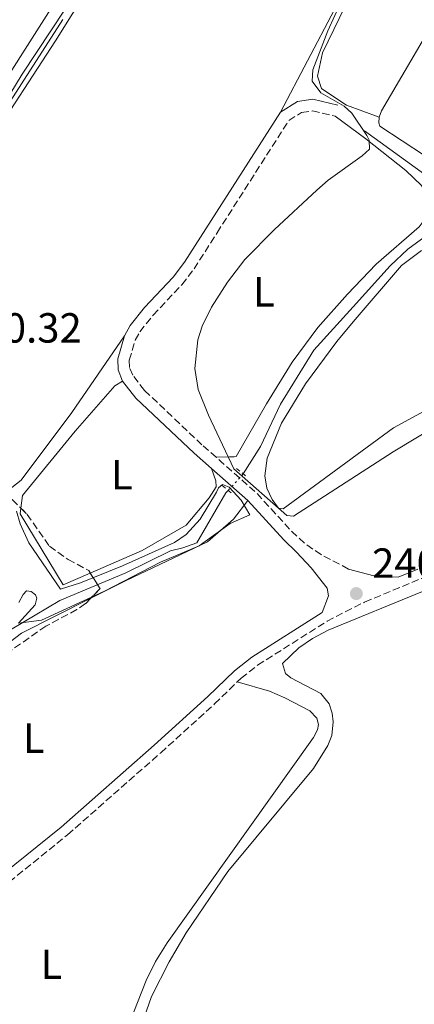
# Model space of a CAD drawing. Units: metres. Extents: x 629489 to 632984, y 4644027 to 4646404.
# Drawn here: x 632056 to 632150, y 4644676 to 4644910 of the extents above; entities that cross this region are included whole.
import ezdxf
from ezdxf.enums import TextEntityAlignment as Align

# ---------------------------------------------------------------- set-up
doc = ezdxf.new("R2010")
doc.units = ezdxf.units.M
doc.header["$MEASUREMENT"] = 0
for name, pattern in [('DGN Style 1', [1.045693079995523, 0.001739921930109024, -1.043953158065414]), ('DGN Style 2', [1.7399219301090239, 1.043953158065414, -0.6959687720436097]), ('DGN Style 3', [2.435890702152634, 1.739921930109024, -0.6959687720436097]), ('DGN Style 5', [1.217945351076317, 0.5219765790327072, -0.6959687720436097])]:
    doc.linetypes.add(name, pattern=pattern)
for name, color, linetype, lineweight in [('Acequia sin especificar', 4, 'Continuous', 0), ('Acequia sin especificar no vista', 4, 'DGN Style 5', 0), ('Camino', 7, 'DGN Style 3', 0), ('Canal sin especificar no visto', 4, 'DGN Style 1', 13), ('Cota de punto acotado terreno', 7, 'Continuous', 0), ('Curva de nivel intermedia', 30, 'Continuous', 0), ('Etiqueta de uso rústico', 92, 'Continuous', 0), ('Línea de cambio de uso (parcela vista)', 92, 'Continuous', 0), ('Margen derecho', 7, 'Continuous', 0), ('Pontón-alcantarilla (pasos de agua)', 1, 'DGN Style 2', 0), ('Punto acotado terreno (símbolo)', 7, 'Continuous', 0), ('Zona arbolada', 92, 'DGN Style 3', 0)]:
    doc.layers.add(name, color=color, linetype=linetype, lineweight=lineweight)
doc.styles.add('Style-Arial', font='arial.ttf')

# ---------------------------------------------------------------- blocks, each defined once
blk = doc.blocks.new('5PATER')
at = {"layer": 'Canal sin especificar no visto', "linetype": 'Continuous', "lineweight": 0}
h = blk.add_hatch(color=51, dxfattribs=at)
edge = h.paths.add_edge_path()
edge.add_ellipse((0, 0), major_axis=(-0.1095731443231308, -0.1110710700762829), ratio=0.9994222409660317, start_angle=0, end_angle=360)

msp = doc.modelspace()

# ---------------------------------------------------------------- linework, layer by layer
at = {"layer": 'Acequia sin especificar', "color": 4, "linetype": 'Continuous', "lineweight": 0}
for points in [[(631990.6399999997, 4644808.470000001, 239.820000000007), (631993.4000000004, 4644810.960000001, 239.820000000007), (631997.1900000004, 4644812.630000001, 239.820000000007), (631999.6699999999, 4644815.390000001, 239.820000000007), (632005.3799999999, 4644824.220000001, 239.820000000007), (632008.4299999997, 4644826.859999999, 239.820000000007), (632012.1500000004, 4644830.800000001, 239.820000000007), (632016.4699999997, 4644838.730000001, 239.820000000007), (632021.7599999999, 4644847.539999999, 239.820000000007), (632048.9500000002, 4644884.939999999, 239.820000000007), (632056.5499999998, 4644897.220000001, 239.820000000007), (632066.7599999999, 4644912.699999999, 239.820000000007), (632099.4699999997, 4644966.01, 239.820000000007), (632108.7400000002, 4644979.480000001, 239.820000000007), (632135.9600000001, 4645020.710000001, 239.820000000007), (632143.1399999997, 4645029.880000001, 239.6999999999971), (632149.2999999998, 4645037.189999999, 239.4499999999971)], [(632138.04, 4644883.76, 239.75), (632164.4800000006, 4644864.66, 239.4600000000064), (632157.7699999996, 4644861.550000001, 239.5800000000018), (632152.5099999999, 4644858.609999999, 239.6399999999994), (632148.3499999996, 4644855.630000001, 239.6399999999994), (632144.1600000003, 4644851.67, 239.6399999999994), (632135.3200000003, 4644841.930000001, 239.6399999999994), (632125.9600000001, 4644831.59, 239.6399999999994), (632118.0899999999, 4644818.730000001, 239.6399999999994), (632113.2699999996, 4644808.66, 239.6399999999994), (632109.1900000004, 4644802.15, 239.6399999999994)], [(632053.7000000002, 4644765.100000001, 240.0899999999965), (632065.4600000001, 4644772.09, 239.6399999999994), (632081.1799999997, 4644778.640000001, 239.6399999999994), (632091.8200000003, 4644783.91, 239.6399999999994), (632094.7800000003, 4644784.560000001, 239.6399999999994), (632098.1500000004, 4644785.800000001, 239.6399999999994), (632105.0599999997, 4644797.630000001, 239.6399999999994), (632105.5899999999, 4644798.210000001, 239.6399999999994)]]:
    msp.add_polyline3d(points, dxfattribs=at)
at = {"layer": 'Acequia sin especificar no vista', "color": 4, "linetype": 'DGN Style 5', "lineweight": 0, "elevation": 239.6399999999994, "flags": 128}
msp.add_lwpolyline([(632105.5899999999, 4644798.210000001), (632109.1900000004, 4644802.15)], dxfattribs=at)
at = {"layer": 'Camino', "color": 7, "linetype": 'DGN Style 3', "lineweight": 0, "elevation": 240.6000000000057, "flags": 128}
msp.add_lwpolyline([(632134.2600000021, 4644779.550000001), (632127.78, 4644782.920000002), (632123.6700000018, 4644785.760000003), (632120.8099999985, 4644788.4), (632112.1600000006, 4644797.810000001), (632103.8599999992, 4644805.120000001), (632102.7300000003, 4644806.109999999)], dxfattribs=at)
at = {"layer": 'Camino', "color": 7, "linetype": 'DGN Style 3', "lineweight": 0}
for points in [[(632102.7300000003, 4644806.109999999, 240.6000000000057), (632099.3500000008, 4644809.090000001, 240.6000000000057), (632085.6400000001, 4644822.04, 240.6000000000057), (632082.8399999995, 4644825.66, 240.6000000000057), (632082.0799999973, 4644827.480000001, 240.6000000000057), (632082.0300000004, 4644829.180000001, 240.6000000000057), (632083.4400000008, 4644833.969999999, 240.5399999999936), (632084.5300000015, 4644835.930000002, 240.5099999999947), (632087.7100000001, 4644839.920000004, 240.4499999999972), (632094.5699999997, 4644847.149999999, 240.3600000000007), (632097.4499999987, 4644850.910000001, 240.3300000000018), (632102.9400000004, 4644859.500000001, 240.3000000000029), (632120.0199999996, 4644886.2, 240.2299999999959), (632123.0899999985, 4644888.13, 240.1399999999994), (632125.640000001, 4644888.480000001, 240.1399999999994), (632131.0700000002, 4644887.220000001, 240.1399999999994)], [(632107.7500000006, 4644752.690000003, 240.6300000000047), (632108.6499999991, 4644753.570000002, 240.6499999999942), (632112.5799999986, 4644756.670000002, 240.6600000000035), (632129.1299999978, 4644767.120000001, 240.5299999999988), (632138.0799999975, 4644771.680000001, 240.4600000000063), (632151.6600000008, 4644777.32, 240.2599999999948), (632165.6700000009, 4644782.620000003, 240.1300000000048), (632167.2600000022, 4644783.230000001, 240.1100000000005), (632176.8599999979, 4644786.02, 240.1399999999994), (632186.2999999993, 4644788.09, 240.1699999999983), (632192.4499999983, 4644789.030000003, 240.1699999999983), (632197.4499999986, 4644789.120000003, 240.1499999999942), (632205.3500000021, 4644788.61, 240.0500000000029), (632223.2800000004, 4644786.520000001, 239.929999999993), (632241.8599999992, 4644785, 239.9600000000065)], [(632019.6499999987, 4644678.680000001, 240.4499999999972), (632053.4400000002, 4644705.11, 240.2899999999937), (632067.3200000006, 4644716.34, 240.2899999999937), (632089.5100000015, 4644735.84, 240.3399999999966), (632102.3500000003, 4644747.449999999, 240.5299999999988), (632107.7500000006, 4644752.690000003, 240.6300000000047)]]:
    msp.add_polyline3d(points, dxfattribs=at)
at = {"layer": 'Curva de nivel intermedia', "color": 30, "linetype": 'Continuous', "lineweight": 0, "elevation": 240, "flags": 128}
for points in [[(632157.7200000003, 4644966.49), (632148.1800000005, 4644949.640000001), (632143.7800000017, 4644940.63), (632136.0200000012, 4644922.199999998), (632129.3600000005, 4644907.550000001), (632125.7200000014, 4644898.239999999)], [(632046.4500000008, 4644879.669999999), (632066.240000001, 4644910.230000001)], [(632125.7200000014, 4644898.239999999), (632125.6100000021, 4644895.55), (632127.6200000013, 4644892.819999998), (632133.1800000002, 4644889.66), (632135.0199999998, 4644887.970000001), (632138.6299999997, 4644882.630000001), (632139.1399999993, 4644881.569999999), (632139.2399999998, 4644879.41), (632137.5099999999, 4644877.800000001), (632129.4000000006, 4644871.989999999), (632126.7000000004, 4644869.640000001), (632116.6300000009, 4644860.279999999), (632109.540000001, 4644853.12), (632105.3900000004, 4644847.739999999), (632101.6399999997, 4644841.81), (632099.42, 4644837.310000001), (632098.3499999995, 4644834.029999999), (632097.640000001, 4644827.21), (632098.4700000001, 4644822.25), (632100.9199999999, 4644816.17), (632106.9600000017, 4644803.4), (632119.5200000011, 4644792.289999999), (632121.1300000004, 4644792.119999999), (632144.8500000001, 4644807.390000001), (632155.6500000005, 4644813.890000001)], [(632055.7300000011, 4644771.599999999), (632056.7400000015, 4644773.51), (632057.5799999997, 4644774.350000001), (632058.6300000002, 4644774.180000001), (632059.7200000011, 4644773.409999999), (632059.9900000015, 4644772.600000001), (632059.6500000019, 4644771.029999998), (632055.6100000006, 4644766.63), (632061.1200000002, 4644767.4), (632076.0900000016, 4644774.27), (632089.4600000001, 4644781.169999999), (632098.6900000013, 4644785.029999999), (632106.100000001, 4644790.409999999), (632110.7300000001, 4644792.399999999), (632108.6600000003, 4644795.919999999), (632105.8000000014, 4644799.04), (632104.2400000015, 4644799.619999998), (632103.3099999992, 4644798.82), (632102.8100000008, 4644797.789999999), (632098.9500000007, 4644791.399999999), (632095.5700000012, 4644787.73), (632092.7800000015, 4644785.84), (632080.4000000008, 4644780.269999999), (632070.4299999997, 4644776.240000002), (632065.6599999999, 4644774.77), (632058.1400000007, 4644785.779999998), (632056.0300000008, 4644790.310000001), (632055.1600000013, 4644793.34)]]:
    msp.add_lwpolyline(points, dxfattribs=at)
at = {"layer": 'Línea de cambio de uso (parcela vista)', "color": 92, "linetype": 'Continuous', "lineweight": 0, "extrusion": (-0.01377962338898738, 0.005145555568473688, 0.9998918167667687), "elevation": 15429.59572458604, "flags": 128}
msp.add_lwpolyline([(632084.8246534781, 4644869.067065031), (632085.4145974598, 4644870.647085948), (632143.2231047739, 4644969.108389423)], dxfattribs=at)
at = {"layer": 'Línea de cambio de uso (parcela vista)', "color": 92, "linetype": 'Continuous', "lineweight": 0}
for points in [[(632149.9600000001, 4645032.4, 240.1199999999953), (632148.8600000005, 4645032.310000001, 240.1199999999953), (632147.7800000003, 4645031.52, 240.1199999999953), (632134.4400000004, 4645014.680000001, 240.179999999993), (632119.6500000004, 4644990.600000001, 240.1699999999983), (632098.6600000003, 4644959.76, 240.1699999999983), (632064.4299999997, 4644905.130000001, 240.1699999999983), (632048.2300000006, 4644880.390000001, 240.1699999999983), (632022.4199999999, 4644844.449999999, 240.1699999999983), (632015.2800000003, 4644830.91, 240.1699999999983), (632006.0999999996, 4644819.15, 240.1699999999983), (631999.3600000005, 4644811.57, 240.1699999999983), (631996.5899999999, 4644809.08, 240.1699999999983), (631996.4800000006, 4644807.800000001, 240.1699999999983), (631998.54, 4644805.439999999, 240.1699999999983), (632005.1863000002, 4644801.484099999, 240.1699999999983)], [(632199.9400000004, 4644987.01, 240.0599999999977), (632183.7999999998, 4644995.960000001, 240.0599999999977), (632181.1799999997, 4644996.230000001, 240), (632179.79, 4644995.84, 240), (632175.7000000002, 4644990.539999999, 240), (632165.9400000004, 4644976.65, 239.7700000000041), (632155.3700000001, 4644960.350000001, 239.7100000000064), (632146.7000000002, 4644944.57, 239.7100000000064), (632134.6900000004, 4644916.07, 239.7100000000064), (632128.0599999997, 4644902.27, 239.7100000000064), (632126.8300000001, 4644896.77, 239.7100000000064), (632127.8499999996, 4644893.83, 239.7100000000064), (632129.5700000003, 4644892.66, 239.7100000000064), (632133.7800000003, 4644889.880000001, 239.7100000000064), (632141.54, 4644886.970000001, 239.7700000000041)], [(632096.0199999996, 4644964.230000001, 239.9100000000035), (632051.2300000006, 4644893.789999999, 240), (632030.04, 4644864.65, 240.0899999999965), (632011.25, 4644836.58, 240.0899999999965), (631997.7100000001, 4644818.449999999, 240.0899999999965), (631993.3899999997, 4644815.630000001, 240.0899999999965), (631989.7100000001, 4644815.100000001, 240.0899999999965)], [(632118.04, 4644888.189999999, 240.2299999999959), (632130.9299999997, 4644912.58, 240.2899999999936), (632145.7100000001, 4644947.609999999, 240.2299999999959), (632153.2199999997, 4644961.380000001, 240.0599999999977)], [(632186.9400000004, 4644901.27, 239.820000000007), (632181.3600000005, 4644891.16, 239.7700000000041), (632173.9299999997, 4644874.949999999, 239.7700000000041), (632170.5599999997, 4644870.960000001, 239.7700000000041), (632169.2400000002, 4644870.34, 239.7700000000041), (632167.9699999997, 4644870.180000001, 239.7700000000041), (632165.9800000006, 4644870.59, 239.7700000000041), (632152.3899999997, 4644877.859999999, 239.7700000000041), (632141.7199999997, 4644884.880000001, 239.7700000000041), (632141.4600000001, 4644885.680000001, 239.7700000000041), (632141.54, 4644886.970000001, 239.7700000000041)], [(632131.0700000003, 4644887.220000001, 240.1399999999994), (632138.3799999999, 4644881.850000001, 240.320000000007), (632147.9000000004, 4644874.34, 240.0899999999965), (632151.6699999999, 4644870.789999999, 239.9700000000012), (632153.1399999997, 4644868.210000001, 239.9700000000012), (632153.3700000001, 4644866.180000001, 239.9100000000035), (632153.2000000002, 4644864.380000001, 239.9100000000035), (632152.54, 4644862.850000001, 239.9100000000035), (632151.0899999999, 4644860.939999999, 239.9100000000035), (632140.8200000003, 4644852.029999999, 239.9100000000035), (632134, 4644844.91, 239.8500000000058), (632126.9600000001, 4644836.970000001, 239.8500000000058), (632120.8099999997, 4644828.710000001, 239.8500000000058), (632114.7000000002, 4644818.82, 239.8500000000058), (632107.5099999999, 4644806.34, 239.9700000000012), (632106.9900000002, 4644806.210000001, 239.9700000000012), (632105.8899999997, 4644806.230000001, 239.9700000000012), (632102.7300000006, 4644806.109999999, 240.6000000000058)], [(632154.04, 4644818.01, 239.5899999999965), (632145, 4644813.15, 239.5899999999965), (632118.7000000002, 4644793.890000001, 239.6499999999942), (632117.5899999999, 4644794.029999999, 239.5899999999965), (632116.0800000001, 4644796.08, 239.5899999999965), (632114.7800000003, 4644798.77, 239.5899999999965), (632114.29, 4644801.67, 239.5899999999965), (632114.8600000005, 4644805.930000001, 239.5899999999965), (632118.2800000003, 4644814.230000001, 239.7100000000064), (632123.9900000002, 4644823.58, 239.7700000000041), (632131.4299999997, 4644833.689999999, 239.8800000000047), (632135.3600000005, 4644838.34, 240), (632146.8899999997, 4644851.699999999, 240), (632151.6699999999, 4644855.33, 240)], [(632006.7107999995, 4644801.0933, 240.1699999999983), (632008.7300000006, 4644801.470000001, 240.1699999999983), (632014.1900000004, 4644804.039999999, 240.1699999999983), (632020.1100000005, 4644805.77, 240.1699999999983), (632023.3700000001, 4644806.01, 240.1699999999983), (632033.6100000005, 4644805.439999999, 240.1699999999983), (632046.6900000004, 4644799.57, 240.1699999999983), (632049.7000000002, 4644798.52, 240.1699999999983), (632051.4100000003, 4644798.42, 240.2700000000041), (632054.0899999999, 4644798.930000001, 240.2700000000041), (632056.3099999997, 4644800.689999999, 240.2700000000041), (632068.3499999996, 4644816.789999999, 240.3600000000006), (632080.9000000004, 4644835.039999999, 240.5399999999936)], [(632056.2213000003, 4644794.007999999, 240.4199999999983), (632056.6299999999, 4644797.07, 240.4199999999983), (632069.1100000005, 4644812.33, 240.4199999999983), (632078.5999999996, 4644823.109999999, 240.4199999999983), (632080.4500000002, 4644824.26, 240.6000000000058)], [(632101.5899999999, 4644803.460000001, 240.6000000000058), (632102.6699999999, 4644800.51, 240.6000000000058), (632102.7100000001, 4644799.09, 240.6000000000058), (632101.0800000001, 4644796.49, 240.6000000000058), (632095.5899999999, 4644789.939999999, 240.6000000000058), (632085.1100000005, 4644783.970000001, 240.6000000000058), (632072.7347999997, 4644778.569399999, 240.4814999999944)], [(632072.8744999999, 4644772.5985, 240.2013000000007), (632081.2800000003, 4644776.84, 240.0899999999965), (632100.6699999999, 4644786, 240.3000000000029), (632106.8300000001, 4644791.430000001, 240.179999999993), (632110.2400000002, 4644795.850000001, 240.6000000000058)], [(632072.7347999997, 4644778.569399999, 240.4814999999944), (632066.3200000003, 4644775.77, 240.4199999999983), (632056.04, 4644792.65, 240.4199999999983), (632056.2213000003, 4644794.007999999, 240.4199999999983)], [(632080.6200000001, 4644658.77, 240.0599999999977), (632087.3399999999, 4644677.880000001, 240), (632091.5300000003, 4644686.16, 239.9700000000012), (632095.5499999998, 4644693.02, 239.9700000000012), (632105.5300000003, 4644707.600000001, 240), (632125.9199999999, 4644732.08, 240), (632129.29, 4644737.58, 239.9700000000012), (632130.29, 4644739.949999999, 240), (632130.5700000003, 4644743.230000001, 240.0599999999977), (632130.3600000005, 4644745.25, 240.0899999999965), (632129.6100000005, 4644747.470000001, 240.0899999999965), (632127.6299999999, 4644749.91, 240.0899999999965), (632120.5099999999, 4644753.699999999, 240.0299999999988), (632119.25, 4644754.66, 240.0299999999988), (632118.5499999998, 4644757.100000001, 240.1199999999953), (632122.4199999999, 4644760.789999999, 240.0599999999977), (632125.6900000004, 4644763.050000001, 240.0599999999977), (632129.3799999999, 4644765.02, 240.0599999999977), (632151.8600000005, 4644774.199999999, 239.8500000000058)], [(632014.0406, 4644734.613800001, 240.4199999999983), (632018.2599999999, 4644736.600000001, 240.4199999999983), (632027.79, 4644741.970000001, 240.4199999999983), (632036.3700000001, 4644747.59, 240.4199999999983), (632040.5999999996, 4644750.84, 240.4199999999983), (632050.8399999999, 4644760.180000001, 240.4199999999983), (632056.3499999996, 4644764.26, 240.4199999999983), (632072.8744999999, 4644772.5985, 240.2013000000007)], [(632082.0999999996, 4644671.619999999, 240.3899999999994), (632086.0199999996, 4644681.689999999, 240.2100000000064), (632088.2999999998, 4644686.220000001, 240.2100000000064), (632091.0300000003, 4644690.609999999, 240.2400000000052), (632125.9100000003, 4644739.449999999, 240.2700000000041), (632126.8399999999, 4644741.289999999, 240.3899999999994), (632127.1399999997, 4644742.539999999, 240.3600000000006), (632126.7000000002, 4644744.109999999, 240.3600000000006), (632125.04, 4644745.779999999, 240.3899999999994), (632119.1200000001, 4644748.930000001, 240.3899999999994), (632115.4600000001, 4644750.51, 240.3899999999994), (632107.75, 4644752.689999999, 240.6300000000047)]]:
    msp.add_polyline3d(points, dxfattribs=at)
at = {"layer": 'Margen derecho', "color": 7, "linetype": 'Continuous', "lineweight": 0, "elevation": 240.6000000000057, "flags": 128}
for points in [[(632101.5900000005, 4644803.460000001), (632097.5, 4644807.06), (632083.6000000017, 4644820.2), (632080.449999998, 4644824.260000002)], [(632110.2399999984, 4644795.850000002), (632101.5900000005, 4644803.460000001)]]:
    msp.add_lwpolyline(points, dxfattribs=at)
at = {"layer": 'Margen derecho', "color": 7, "linetype": 'Continuous', "lineweight": 0}
for points in [[(632118.0399999992, 4644888.190000002, 240.2299999999959), (632122.1299999995, 4644890.760000003, 240.1399999999994), (632125.7600000016, 4644891.27, 240.1399999999994), (632131.6900000017, 4644889.890000001, 240.1399999999994)], [(632080.8999999971, 4644835.039999999, 240.5399999999936), (632082.2499999994, 4644837.460000004, 240.5099999999947), (632085.6400000001, 4644841.720000001, 240.4499999999972), (632092.48, 4644848.930000001, 240.3600000000007), (632095.2100000012, 4644852.489999999, 240.3300000000018), (632118.0399999992, 4644888.190000002, 240.2299999999959)], [(632080.449999998, 4644824.260000002, 240.6000000000057), (632079.3500000003, 4644826.890000002, 240.6000000000057), (632079.2699999999, 4644829.540000001, 240.6000000000057), (632080.8999999971, 4644835.039999999, 240.5399999999936)], [(632110.2399999984, 4644795.850000002, 240.6000000000057), (632118.8599999994, 4644786.460000002, 240.6000000000057), (632121.8700000002, 4644783.559999999, 240.6000000000057), (632125.3900000006, 4644779.830000003, 240.6000000000057), (632129.139999999, 4644775.010000002, 240.6000000000057), (632129.4600000009, 4644773.160000001, 240.6300000000047), (632127.9499999976, 4644769.2, 240.5299999999988), (632111.1999999996, 4644758.620000001, 240.6600000000035), (632107.0799999977, 4644755.370000001, 240.6499999999942), (632100.7099999997, 4644749.199999999, 240.5299999999988), (632087.9200000024, 4644737.63, 240.3399999999966), (632065.7800000006, 4644718.160000003, 240.2899999999937), (632051.9499999993, 4644706.980000001, 240.2899999999937), (632017.979999999, 4644680.399999999, 240.4499999999972)], [(632150.78, 4644779.54, 240.2599999999948), (632146.0799999973, 4644777.590000001, 240.3300000000018), (632140.3199999994, 4644777.940000001, 240.4499999999972), (632134.2600000021, 4644779.550000001, 240.6000000000057)]]:
    msp.add_polyline3d(points, dxfattribs=at)
at = {"layer": 'Pontón-alcantarilla (pasos de agua)', "color": 1, "linetype": 'DGN Style 2', "lineweight": 0, "elevation": 240.6000000000058, "flags": 128}
for points in [[(632107.5599999997, 4644803.49), (632109.8899999997, 4644801.57)], [(632104.1299999999, 4644799.42), (632106.4600000001, 4644797.5)]]:
    msp.add_lwpolyline(points, dxfattribs=at)
at = {"layer": 'Zona arbolada', "color": 92, "linetype": 'DGN Style 3', "lineweight": 0, "extrusion": (-0.001289447029256093, 0.03194195899654273, 0.9994888936760739), "elevation": 147791.5473139941, "flags": 128}
msp.add_lwpolyline([(-818908.2167622243, -4613136.780014829), (-818910.4016510551, -4613133.007489342), (-818908.1155087793, -4613130.805285409)], dxfattribs=at)
at = {"layer": 'Zona arbolada', "color": 92, "linetype": 'DGN Style 3', "lineweight": 0}
for points in [[(632006.7107999995, 4644801.0933, 243.911300000007), (632008.0499999998, 4644800.75, 243.8000000000029), (632015.4800000006, 4644802.060000001, 243.7200000000012), (632020.4699999997, 4644802.430000001, 243.7200000000012), (632024.7699999996, 4644802.59, 243.7200000000012), (632032.6699999999, 4644802.189999999, 243.7200000000012), (632040.7400000002, 4644800.689999999, 243.7200000000012), (632048.5899999999, 4644798.430000001, 243.7200000000012), (632054.1399999997, 4644796.060000001, 243.6499999999942), (632056.2213000003, 4644794.007999999, 243.5798000000068)], [(632054.1399999997, 4644796.060000001, 243.6499999999942), (632057.7000000002, 4644792.550000001, 243.5299999999988), (632063.0300000003, 4644784.960000001, 243.3500000000058), (632067.4699999997, 4644781.84, 243.2700000000041), (632072.3600000005, 4644779.16, 243.3500000000058), (632075.0700000003, 4644774.890000001, 243.4900000000052), (632071.6399999997, 4644771.310000001, 243.6000000000058), (632069.5300000003, 4644769.880000001, 243.6499999999942), (632062.1500000004, 4644765.970000001, 243.9400000000023), (632047.2800000003, 4644755.600000001, 244.2400000000052)], [(632056.2213000003, 4644794.007999999, 243.5798000000068), (632057.7000000002, 4644792.550000001, 243.5299999999988), (632063.0300000003, 4644784.960000001, 243.3500000000058), (632067.4699999997, 4644781.84, 243.2700000000041), (632072.3600000005, 4644779.16, 243.3500000000058), (632072.7347999997, 4644778.569399999, 243.3693999999959)], [(632072.8744999999, 4644772.5985, 243.5604000000021), (632071.6399999997, 4644771.310000001, 243.6000000000058), (632069.5300000003, 4644769.880000001, 243.6499999999942), (632062.1500000004, 4644765.970000001, 243.9400000000023), (632047.2800000003, 4644755.600000001, 244.2400000000052), (632031.7599999999, 4644743.66, 244.6900000000023), (632023.4299999997, 4644738.390000001, 245.2100000000064), (632018.9299999997, 4644735.710000001, 245.2100000000064), (632014.0406, 4644734.613800001, 245.3555000000051)]]:
    msp.add_polyline3d(points, dxfattribs=at)

# ---------------------------------------------------------------- block references
at = {"layer": 'Punto acotado terreno (símbolo)', "color": 7, "linetype": 'Continuous', "lineweight": 0, "xscale": 10, "yscale": 10, "zscale": 10}
msp.add_blockref('5PATER', (632136.1199999995, 4644773.699999999, 240.7400000000057), dxfattribs=at)

# ---------------------------------------------------------------- texts
at = {"layer": 'Cota de punto acotado terreno', "color": 7, "linetype": 'Continuous', "lineweight": 0, "style": 'Style-Arial'}
for s, p in [('240.32', (632041.5500000018, 4644833.390000002, 240.3099999999977)), ('240.74', (632139.8700000006, 4644777.449999999, 240.7400000000052))]:
    msp.add_text(s, height=7.000000000000002, dxfattribs=at).set_placement(p)
at = {"layer": 'Etiqueta de uso rústico', "color": 92, "linetype": 'Continuous', "lineweight": 0, "style": 'Style-Arial'}
for p in [(632114.10142038, 4644845.470009997, 239.9499999999971), (632080.2914203784, 4644801.960010001, 240.5099999999948), (632059.2714203787, 4644739.320009999, 240.3600000000006), (632063.4714203809, 4644685.550009998, 240.3699999999953)]:
    msp.add_text('L', height=7.000000000000002, dxfattribs=at).set_placement(p, align=Align.MIDDLE_CENTER)

doc.saveas('drawing.dxf')
